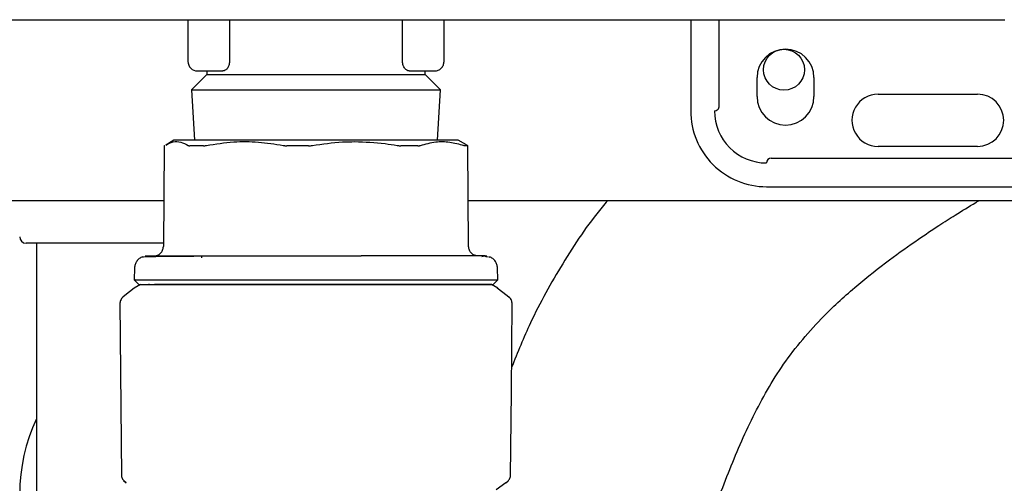
# Model space of a CAD drawing. Units: inches. Extents: x 0.4 to 16.6, y 0.2 to 10.8.
# Drawn here: x 5.2 to 5.4, y 5.3 to 5.4 of the extents above; entities that cross this region are included whole.
import ezdxf

# ---------------------------------------------------------------- set-up
doc = ezdxf.new("R2010")
doc.units = ezdxf.units.IN
doc.header["$MEASUREMENT"] = 0
doc.layers.add('WH', color=7, linetype='Continuous')

msp = doc.modelspace()

# ---------------------------------------------------------------- linework, layer by layer
at = {"layer": 'WH', "linetype": 'Continuous', "lineweight": 25}
for p, q in [((5.214150099933796, 5.370119491399555), (5.214150099933796, 5.361458044790658)), ((5.22276398309215, 5.370119491399555), (5.22276398309215, 5.361458044790658)), ((5.258685813453432, 5.361458044790658), (5.258685813453432, 5.370119491399555)), ((5.267299703945034, 5.361458044790658), (5.267299703945034, 5.370119491399555)), ((5.318480807363227, 5.370119491399555), (5.318480807363227, 5.351221885706309)), ((5.324386316475615, 5.35220606633697), (5.324386316475615, 5.370119491399555)), ((5.218087101119888, 5.358727846996803), (5.214911775134859, 5.35555249167878)), ((5.216118600526841, 5.359489566197358), (5.221412480038161, 5.359489566197358)), ((5.218087101119888, 5.359489566197358), (5.218087101119888, 5.358727846996803)), ((5.218087101119888, 5.358727846996803), (5.240724898272791, 5.358727846996803)), ((5.240724898272791, 5.358727846996803), (5.263362695425693, 5.358727846996803)), ((5.260037316507421, 5.359489566197358), (5.26533119601874, 5.359489566197358)), ((5.263362695425693, 5.358727846996803), (5.263362695425693, 5.359489566197358)), ((5.266538028743972, 5.35555249167878), (5.263362695425693, 5.358727846996803)), ((5.332260333514299, 5.354174544930271), (5.332260333514299, 5.35811161944885)), ((5.344071351739075, 5.35811161944885), (5.344071351739075, 5.354174544930271)), ((5.214911775134859, 5.35555249167878), (5.215527944016823, 5.345119449535505)), ((5.214911775134859, 5.35555249167878), (5.240724898272791, 5.35555249167878)), ((5.240724898272791, 5.35555249167878), (5.266538028743972, 5.35555249167878)), ((5.265921859862007, 5.345119449535505), (5.266538028743972, 5.35555249167878)), ((5.357358758241821, 5.35466675257758), (5.378028047468429, 5.35466675257758)), ((5.209233838726864, 5.343967953504352), (5.209050104182714, 5.3230551710906)), ((5.272121974904415, 5.344034832731758), (5.271904896078795, 5.344124474362877)), ((5.272212833854805, 5.343965137536883), (5.272213992508087, 5.343967953504352)), ((5.272399699696115, 5.3230551710906), (5.272215957818717, 5.343967953504352)), ((5.378028047468429, 5.343839944316459), (5.357358758241821, 5.343839944316459)), ((5.335213095403741, 5.341379258075849), (5.398795763558, 5.341379258075849)), ((5.334228841440593, 5.335473822295948), (5.398795763558, 5.335473822295948)), ((5.171867549052099, 5.332585226331921), (5.209133827882198, 5.332585226331921)), ((5.272315968663383, 5.332585226331921), (5.395813067347694, 5.332585226331921)), ((5.20921931156135, 5.323746608436389), (5.180574898130724, 5.323746608436389)), ((5.182724900293717, 5.323746608436389), (5.182724900293717, 5.219746711185411)), ((5.205591010809123, 5.321080356570492), (5.205641346227645, 5.321103705634095)), ((5.205620886463997, 5.321103705634095), (5.216131404378931, 5.321103705634095)), ((5.216946296965222, 5.321103705634095), (5.216969682695067, 5.320707827540646)), ((5.205701420200332, 5.321041754349761), (5.205252786716318, 5.321040229034049)), ((5.206041690269502, 5.320984144348611), (5.205559404507575, 5.321065807405232)), ((5.215348418757381, 5.321013712007042), (5.214540485424028, 5.321009605387816)), ((5.275408384939527, 5.320984144348611), (5.275123136234744, 5.320935920905692)), ((5.276197017162513, 5.321040229034049), (5.275363549457469, 5.321043045001518)), ((5.275858793069707, 5.321080356570492), (5.275890399371255, 5.321065807405232)), ((5.276532058625419, 5.32088734546684), (5.275946821386129, 5.32090412393968)), ((5.27683000851681, 5.320803218438682), (5.276731904316785, 5.320830908785467)), ((5.203061249033148, 5.318611691755386), (5.202997629434753, 5.316182098488921)), ((5.27834866563982, 5.318611691755386), (5.278382134586517, 5.318611691755386)), ((5.278452167110828, 5.316182098488921), (5.278388558512307, 5.318611691755386)), ((5.204307604301812, 5.315198152522215), (5.202960061202077, 5.314420241508709)), ((5.202997629434753, 5.316182098488921), (5.203956114362253, 5.315198152522215)), ((5.206157284267483, 5.315198152522215), (5.205971738410926, 5.315198152522215)), ((5.278489742676753, 5.314420241508709), (5.277142199577018, 5.315198152522215)), ((5.277493682183328, 5.315198152522215), (5.278452167110828, 5.316182098488921)), ((5.202974647033581, 5.314394897801482), (5.201038071738397, 5.312870403412572)), ((5.278328147210183, 5.314510704463674), (5.280411728473808, 5.312870403412572)), ((5.200014713226989, 5.311360458188921), (5.200335685852419, 5.275514717615308)), ((5.201038071738397, 5.312870403412572), (5.200608640365893, 5.312545863161688)), ((5.280411728473808, 5.312870403412572), (5.280841163512939, 5.312545863161688)), ((5.280855038019324, 5.312535303283677), (5.280834475590198, 5.312560294994971)), ((5.200777209751897, 5.274526899693332), (5.201343054215214, 5.274069774307416)), ((5.201355575737231, 5.274040206648985), (5.200930478314659, 5.274359349628885)), ((5.280094228141599, 5.274040206648985), (5.280519321897546, 5.274359349628885)), ((5.280513425965657, 5.274346325779337), (5.280532316414099, 5.274369088183051)), ((5.280094228141599, 5.274040206648985), (5.278119560286465, 5.272593503361425))]:
    msp.add_line(p, q, dxfattribs=at)
at = {"layer": 'WH', "linetype": 'Continuous', "lineweight": 25, "flags": 128}
for points in [[(5.211197374710596, 5.345119449535505), (5.210287311223727, 5.34459403693845), (5.209527183338122, 5.344155215341088)], [(5.271922613207459, 5.344155215341088), (5.271353641113606, 5.344483627547242), (5.270252421834985, 5.345119449535505)], [(5.281114107026538, 5.275514717615308), (5.281269601230256, 5.292877503705588), (5.281435083318593, 5.311360458188921)]]:
    msp.add_lwpolyline(points, dxfattribs=at)
at = {"layer": 'WH', "linetype": 'Continuous', "lineweight": 25}
msp.add_circle((5.337842548750579, 5.359735233727402), 0.004249999999999865, dxfattribs=at)
for centre, radius, start, end in [((5.338165844368567, 5.358111596052519), 0.005905511811024944, 0, 179.9999999995734), ((5.216118600274079, 5.361458052745429), 0.001968503937008315, 179.9999999999225, 270.0000000000784), ((5.338165844368567, 5.354174588178503), 0.005905511811024056, 180.0000000004275, 359.9999999999922), ((5.357358757754393, 5.349253328335983), 0.005413385826773087, 89.99999999999059, 270.0000000000102), ((5.378028049092976, 5.349253328335982), 0.005413385826771311, 270.0000000000102, 90), ((5.323402064841005, 5.352206084241494), 0.0009842519685063778, 270.0000000002076, 5.50056322261604e-06), ((5.33422883649455, 5.351221832272989), 0.01574803149606385, 179.9999999555353, 270.0000000000073), ((5.33422883649455, 5.351221832272989), 0.0108267716535444, 180.0000000002312, 270.0000000000008), ((5.335213088463056, 5.340395060619446), 0.0009842519685063778, 90.0000000001551, 180.0000000001042), ((5.180574899486277, 5.325096653662873), 0.001350000000001295, 180, 269.99999999985), ((5.215724899486259, 5.271746653662863), 0.03650000000000027, 154.7036254067017, 205.2963745932623)]:
    msp.add_arc(centre, radius, start, end, dxfattribs=at)
for points, knots in [([(5.101354821621142, 5.370119491399555), (5.124786653179233, 5.370119491399555), (5.171654295470823, 5.370119491399556), (5.242209104290781, 5.370119491399555), (5.312890051725803, 5.370119491399555), (5.360094648017006, 5.370119491399555), (5.383694771339283, 5.370119491399555)], [0, 0, 0, 0, 0.2499787849066958, 0.5000000210161877, 0.7500230466465744, 1, 1, 1, 1]), ([(5.22276398309215, 5.361458044790658), (5.222757280989798, 5.361318979977884), (5.222743533303417, 5.361033723302766), (5.222640239357034, 5.360643646051997), (5.222488608572743, 5.360292483442895), (5.222239430129179, 5.359908979963719), (5.221865510935063, 5.359566522607309), (5.221563289189176, 5.359515184164984), (5.221412480038161, 5.359489566197358)], [0, 0, 0, 0, 0.122032904885247, 0.2503199767658669, 0.3682243677785632, 0.5010764198759117, 0.7510363083925031, 1, 1, 1, 1]), ([(5.260037316507421, 5.359489566197358), (5.259886586884167, 5.359515151754734), (5.259584964912244, 5.359566350491269), (5.259211394544029, 5.359907952525727), (5.258962175616995, 5.360290578549095), (5.258810187407821, 5.360641848232296), (5.258706333171753, 5.361032671156966), (5.258692539112937, 5.361318621910772), (5.258685813453432, 5.36145804479066)], [0, 0, 0, 0, 0.2488652422242333, 0.497999155592474, 0.6310335253725716, 0.7490658095225853, 0.8776503749939899, 0.9999999999999999, 0.9999999999999999, 0.9999999999999999, 0.9999999999999999]), ([(5.26533119601874, 5.359489566197358), (5.265589144671448, 5.359519149882527), (5.266105044123196, 5.359578317499022), (5.266755710357809, 5.360033564685683), (5.267210920658655, 5.360684230713342), (5.267270110167817, 5.361200112443863), (5.267299703945034, 5.361458044790658)], [0, 0, 0, 0, 0.2500019093895989, 0.5000058989866829, 0.7500112056141588, 1, 1, 1, 1]), ([(5.209235804037495, 5.343967953504352), (5.209235324879293, 5.343968370452685), (5.209233603500742, 5.343969868341929), (5.209252026718278, 5.34398585032214), (5.20929752903678, 5.344015253315099), (5.209327828974414, 5.344034832731758)], [0, 0, 0, 0, 0.1141599291225837, 0.4101201919902959, 1, 1, 1, 1]), ([(5.209544900466787, 5.344124474362877), (5.210052992962676, 5.344379029356612), (5.211082721833778, 5.344894924845037), (5.212652928221191, 5.344846741979213), (5.21369291663534, 5.344306578225345), (5.214216113837864, 5.344034832731759)], [0, 0, 0, 0, 0.3261537350392761, 0.661001530437608, 1, 1, 1, 1]), ([(5.248629751621917, 5.345119449535505), (5.246482318091822, 5.345119449535505), (5.243955990531905, 5.345119449535505), (5.239196311888594, 5.345119449535505), (5.236221409379493, 5.345119449535504), (5.23159276974571, 5.345119449535505), (5.228796335051191, 5.345119449535505), (5.224609838287472, 5.345119449535505), (5.222184482237865, 5.345119449535507), (5.218724802697509, 5.345119449535504), (5.216836071843518, 5.345119449535507), (5.214339077923757, 5.345119449535504), (5.21311912041415, 5.345119449535505), (5.211746145733828, 5.345119449535505), (5.21137346259619, 5.345119449535505), (5.211161349386349, 5.345119449535505), (5.211213412786416, 5.345119449535505), (5.21122204375895, 5.345119449535505)], [0, 0, 0, 0, 0.1209165267205661, 0.142251086994122, 0.2631681347976739, 0.2845021724086382, 0.4054187502830525, 0.4267533374460304, 0.547669390039271, 0.5690032662657806, 0.689921630618112, 0.7112554802883767, 0.8321747996060982, 0.8535049224603098, 0.9744248198020746, 0.9957601947320446, 0.9999999999999999, 0.9999999999999999, 0.9999999999999999, 0.9999999999999999]), ([(5.214216113837864, 5.344034832731758), (5.214235718478959, 5.344024203564892), (5.214274924088175, 5.344002947222561), (5.214353876354388, 5.343981518610109), (5.214446217334701, 5.343967696106271), (5.214520048483919, 5.343965992974492), (5.214557131898394, 5.343965137536883)], [0, 0, 0, 0, 0.2504834829343316, 0.5009200371764401, 0.749325463389666, 0.9999999999999999, 0.9999999999999999, 0.9999999999999999, 0.9999999999999999]), ([(5.217353761591489, 5.343965137536883), (5.21717299880874, 5.343965132901631), (5.216630604760097, 5.343965118993164), (5.215945820701564, 5.343965267382223), (5.215196511355598, 5.343965266872376), (5.214799760352947, 5.343965186616456), (5.214557131898394, 5.343965137536883)], [0, 0, 0, 0, 0.1793621852824333, 0.5381914372513745, 0.7175863523211953, 1, 1, 1, 1]), ([(5.217353761591489, 5.343965137536883), (5.217401176131498, 5.343966043878678), (5.217495964379374, 5.343967855781752), (5.217703720247179, 5.343985345970251), (5.217876860789192, 5.344015053702878), (5.217992135550272, 5.344034832731758)], [0, 0, 0, 0, 0.250656146718422, 0.5010964350193988, 1, 1, 1, 1]), ([(5.217992135550272, 5.344034832731758), (5.219872525099176, 5.344328774598349), (5.223443050099164, 5.34488691787447), (5.228786620299105, 5.344849187234823), (5.232181145096722, 5.344307477454119), (5.233888887909632, 5.344034950063736)], [0, 0, 0, 0, 0.3560222540289929, 0.676022880101368, 1, 1, 1, 1]), ([(5.233888887909632, 5.344034950063736), (5.233948785096278, 5.344024259230146), (5.234068540461646, 5.344002884525349), (5.234258409019533, 5.343981672326781), (5.234453700891862, 5.343967806055694), (5.234587711458838, 5.343966107655427), (5.23465499972611, 5.343965254868861)], [0, 0, 0, 0, 0.2504692461771554, 0.5007753747578206, 0.749333498317207, 1, 1, 1, 1]), ([(5.239161061005039, 5.343965254868861), (5.23888984420782, 5.343965255642522), (5.238483028660268, 5.343965256802985), (5.237941590021927, 5.343965251387662), (5.237400776872525, 5.343965273823315), (5.236860981403807, 5.343965136112668), (5.236322548092414, 5.343965105962359), (5.235630372942612, 5.343965392428054), (5.235075896031583, 5.343965314228863), (5.23465499972611, 5.343965254868861)], [0, 0, 0, 0, 0.1793625887959207, 0.2690375025397401, 0.358716155568984, 0.538078273946961, 0.627752880098981, 0.7174319897305776, 1, 1, 1, 1]), ([(5.239161061005039, 5.343965254868861), (5.239229852979952, 5.34396616157855), (5.239367434121164, 5.343967974960906), (5.239641671571188, 5.343985470616328), (5.239840579256974, 5.344015105175941), (5.239972990958888, 5.344034832731758)], [0, 0, 0, 0, 0.2505542545571688, 0.5010982795671132, 0.9999999999999999, 0.9999999999999999, 0.9999999999999999, 0.9999999999999999]), ([(5.239972990958888, 5.344034832731758), (5.242052153663469, 5.344340560524951), (5.244972398524468, 5.344769964156985), (5.247919024353307, 5.344810283077503), (5.248767704694938, 5.344821895639541)], [0, 0, 0, 0, 0.7119823177668637, 1, 1, 1, 1]), ([(5.270227752786631, 5.345119449535505), (5.27012217523911, 5.345119449535505), (5.269997291049925, 5.345119449535505), (5.268901142829475, 5.345119449535505), (5.267842659639287, 5.345119449535504), (5.265583301659, 5.345119449535507), (5.263831060705336, 5.345119449535507), (5.260565452636408, 5.345119449535504), (5.258245482409474, 5.345119449535505), (5.254195040981194, 5.345119449535505), (5.251469422987809, 5.345119449535508), (5.2490000833845, 5.345119449535505), (5.248629751621917, 5.345119449535505)], [0, 0, 0, 0, 0.1650245519714332, 0.1952020846525449, 0.3662287573288276, 0.3964011918375223, 0.5674272233779382, 0.5975999411366574, 0.7686283687241104, 0.7988000976500332, 0.9698256512110114, 1, 1, 1, 1]), ([(5.248767704694938, 5.344821895639541), (5.2508678841247, 5.344750617265373), (5.25381656286315, 5.344650541517824), (5.256728246086024, 5.344172416082563), (5.257566099721794, 5.344034832731758)], [0, 0, 0, 0, 0.7122442341294001, 1, 1, 1, 1]), ([(5.257566099721794, 5.344034832731758), (5.257631230384099, 5.344024189440782), (5.257761515391026, 5.344002898988797), (5.257950766728502, 5.343981673080536), (5.258134810017999, 5.343967807012421), (5.258250459030739, 5.343966107949779), (5.258308525145232, 5.343965254868861)], [0, 0, 0, 0, 0.250360980818388, 0.5008129960006034, 0.7493636215227801, 1, 1, 1, 1]), ([(5.261884429836076, 5.343965254868861), (5.261476377153262, 5.343965226324213), (5.260864370674048, 5.343965183512315), (5.26011828132062, 5.343965050382389), (5.259686433395418, 5.343965292847082), (5.259296769844939, 5.343965238083649), (5.25883905069467, 5.343965259819331), (5.258485390413699, 5.343965256519236), (5.258308525145232, 5.343965254868861)], [0, 0, 0, 0, 0.3588282061985239, 0.5381785155881647, 0.627851815543147, 0.7175539434718529, 0.8587489172437384, 1, 1, 1, 1]), ([(5.261884429836076, 5.343965254868861), (5.261934295505424, 5.343966163104301), (5.262034047695966, 5.343967979954969), (5.262214211779163, 5.343985452578025), (5.262322332695581, 5.344015169213797), (5.262394303279309, 5.344034950063736)], [0, 0, 0, 0, 0.2504934810833705, 0.501091708610342, 1, 1, 1, 1]), ([(5.262394303279309, 5.344034950063736), (5.263454028859418, 5.344328772216755), (5.265466300105669, 5.344886699552972), (5.268486287034534, 5.344849278408078), (5.270410130566242, 5.344307426299732), (5.271377972832525, 5.344034832731758)], [0, 0, 0, 0, 0.3560169992177278, 0.6760266847837338, 1, 1, 1, 1]), ([(5.271661813553572, 5.343965137536883), (5.27164674089594, 5.343966076545934), (5.271616607053855, 5.343967953849272), (5.271531345234931, 5.343985557591312), (5.271439029539501, 5.344015216570282), (5.271377972832525, 5.344034832731758)], [0, 0, 0, 0, 0.2531001722911951, 0.5060076869023551, 1, 1, 1, 1]), ([(5.272212833854805, 5.343965137536883), (5.272197263578655, 5.343965184396231), (5.272150548009535, 5.343965324988542), (5.272029445617259, 5.343965226878524), (5.271853992113768, 5.343965288755126), (5.27172589608899, 5.343965187961074), (5.271661813553572, 5.343965137536883)], [0, 0, 0, 0, 0.1793750050811076, 0.5381796294185418, 0.768965349970926, 1, 1, 1, 1]), ([(5.272214711166451, 5.343969596152044), (5.272211143064934, 5.343973298505299), (5.272200475378063, 5.343984367569623), (5.272153342736568, 5.344014667468265), (5.272121974904415, 5.344034832731758)], [0, 0, 0, 0, 0.3344775264402203, 1, 1, 1, 1]), ([(5.301267311548333, 5.332585226331921), (5.300875788489414, 5.332132599353965), (5.297364229204701, 5.32807300074094), (5.291834504297331, 5.319657716919039), (5.285542147477983, 5.308516823855567), (5.282560773525332, 5.301078422243569), (5.281315199370169, 5.297970767534436)], [0, 0, 0, 0, 0.04474141274752123, 0.4012844703920426, 0.7498654641052471, 1, 1, 1, 1]), ([(5.300227574226134, 5.21244655018416), (5.301006411237678, 5.213710255958462), (5.304291136717899, 5.219039903233601), (5.308762683078391, 5.228951136744281), (5.313713537942346, 5.241056415421732), (5.317865377249012, 5.252741414158976), (5.321804814203909, 5.264202793425715), (5.326168936041711, 5.276092619790198), (5.331208522016095, 5.287815084006547), (5.337523845053584, 5.298988420668542), (5.345087666816249, 5.307912848753559), (5.352730165948297, 5.31487136065867), (5.359371280455732, 5.32009606196486), (5.365105173305921, 5.324183291376959), (5.36968242408722, 5.327243038390222), (5.373653818910325, 5.329769687906724), (5.376422542875638, 5.331494700450411), (5.378081064238975, 5.332455815237842), (5.378304378942889, 5.332585226331921)], [0, 0, 0, 0, 0.03020931242730692, 0.1274070143035426, 0.2205268312428864, 0.2963035824542489, 0.3796157717676717, 0.4672097143111625, 0.5538723053342092, 0.6389754756304252, 0.7272104140554964, 0.7904364869170631, 0.8490192580651047, 0.899006523948083, 0.9336577043154558, 0.9610066005119147, 0.994749660960772, 1, 1, 1, 1]), ([(5.207534277693671, 5.32119358192917), (5.207636124248761, 5.321209066588336), (5.2079908278712, 5.321262995409924), (5.208501963649951, 5.321648098744483), (5.208956097252897, 5.322285760991836), (5.209020766974141, 5.32279849784874), (5.209053125481145, 5.323055053758623)], [0, 0, 0, 0, 0.118313440230537, 0.4120532677402586, 0.7058116520660033, 1, 1, 1, 1]), ([(5.216131404378931, 5.321103705634095), (5.216643912017642, 5.321103705634095), (5.217667605316546, 5.321103705634095), (5.219310868384747, 5.321103705634095), (5.220815212206612, 5.321103705634095), (5.221991376960725, 5.321103705634095), (5.222800541931444, 5.321103705634095), (5.223235535854988, 5.321103705634095), (5.223453103131376, 5.321103705634095)], [0, 0, 0, 0, 0.2305237360154373, 0.460452851767558, 0.6906284871851996, 0.8363187491071905, 0.9181329162896734, 1, 1, 1, 1]), ([(5.223453103131376, 5.321103705634095), (5.223764949202447, 5.321103705634095), (5.224628123214321, 5.321103705634095), (5.22644738613447, 5.321103705634095), (5.228953724444112, 5.321103705634095), (5.230951853634753, 5.321103705634095), (5.231951846953161, 5.321103705634095)], [0, 0, 0, 0, 0.1163522872385772, 0.3220571938623351, 0.6607134916120087, 1, 1, 1, 1]), ([(5.231951846953161, 5.321103705634095), (5.232476750001713, 5.321103705634095), (5.233526188127273, 5.321103705634095), (5.235564747042978, 5.321103705634095), (5.238072497743728, 5.321103705634096), (5.241302094352156, 5.321103705634095), (5.244558115843795, 5.321103705634095), (5.247589056121601, 5.321103705634095), (5.249350753814559, 5.321103705634095), (5.250123021038208, 5.321103705634095)], [0, 0, 0, 0, 0.08818908160955599, 0.176316340235855, 0.3381683921240522, 0.5000298957110338, 0.7031988153247957, 0.8698926451564533, 1, 1, 1, 1]), ([(5.26577597221398, 5.321103705634095), (5.26539222446669, 5.321103705634095), (5.264625209348963, 5.321103705634095), (5.263071014386432, 5.321103705634096), (5.261077460089203, 5.321103705634095), (5.258365405334183, 5.321103705634096), (5.255469623874774, 5.321103705634095), (5.252628528681799, 5.321103705634095), (5.250886607301815, 5.321103705634095), (5.250123021038208, 5.321103705634095)], [0, 0, 0, 0, 0.0882122550438253, 0.1763140856601475, 0.3382281263843327, 0.5000277219341415, 0.7032492512104043, 0.8699167493468004, 1, 1, 1, 1]), ([(5.271287641876035, 5.321103705634095), (5.271099467490291, 5.321103705634095), (5.270625508274593, 5.321103705634095), (5.26953660690302, 5.321103705634096), (5.267941654850524, 5.321103705634095), (5.266498133784839, 5.321103705634095), (5.26577597221398, 5.321103705634095)], [0, 0, 0, 0, 0.1228390909149238, 0.3093976842673259, 0.6545069794796337, 1, 1, 1, 1]), ([(5.274716522265316, 5.321103705634095), (5.274492225269381, 5.321103705634095), (5.274044226087212, 5.321103705634095), (5.273158086922833, 5.321103705634095), (5.27234616629171, 5.321103705634095), (5.271703095808713, 5.321103705634095), (5.27142608292294, 5.321103705634095), (5.271287641876035, 5.321103705634095)], [0, 0, 0, 0, 0.2715562820512656, 0.5423924282355026, 0.8138601828818314, 0.9069740345080399, 1, 1, 1, 1]), ([(5.27391551151866, 5.32119358192917), (5.273813670552165, 5.321209066815528), (5.2734589817656, 5.321262997131997), (5.272947830885998, 5.321648096062369), (5.272493699079325, 5.322285759171411), (5.272429034333682, 5.322798497671746), (5.272396678397684, 5.323055053758623)], [0, 0, 0, 0, 0.1183122637661326, 0.4120545465640927, 0.7058130319230351, 1, 1, 1, 1]), ([(5.275828917414833, 5.321103705634095), (5.275819328944924, 5.321103705634095), (5.27579756883351, 5.321103705634095), (5.275485450723658, 5.321103705634095), (5.274988686651875, 5.321103705634095), (5.274716522265316, 5.321103705634095)], [0, 0, 0, 0, 0.2626301127776011, 0.5960138133538092, 1, 1, 1, 1]), ([(5.204721214190421, 5.320935920905692), (5.20448693960393, 5.320823425826282), (5.204014610320916, 5.32059662051634), (5.203483761987845, 5.320013146080219), (5.20313749947977, 5.319331195573712), (5.203086228788972, 5.318846516590274), (5.203061388364871, 5.318611691755386)], [0, 0, 0, 0, 0.2539017137916362, 0.51190022881873, 0.7635178085012516, 1, 1, 1, 1]), ([(5.214540485424028, 5.321009605387816), (5.213341107559021, 5.321004349849193), (5.210144722040656, 5.320990343648116), (5.206903710259229, 5.320952505140066), (5.204660877592884, 5.320897197847556), (5.204701097309239, 5.320850441705777), (5.204717899562046, 5.320830908785467)], [0, 0, 0, 0, 0.1852594096985493, 0.4937230472377422, 0.788496933308386, 1, 1, 1, 1]), ([(5.278388411847335, 5.318611691755386), (5.278363573751512, 5.318846511598183), (5.278312310835076, 5.319331152210916), (5.277966063489163, 5.320013113477491), (5.277435150607987, 5.320596646893636), (5.276962856691217, 5.320823431375445), (5.276728589688409, 5.320935920905692)], [0, 0, 0, 0, 0.2365087514959183, 0.488126322190287, 0.7461006630439878, 1, 1, 1, 1]), ([(5.203182023971279, 5.316182098488921), (5.203135592067181, 5.316182098488921), (5.202979777435703, 5.31618209848892), (5.20420987284069, 5.316182098488921), (5.206772242624515, 5.316182098488921), (5.210851908002695, 5.316182098488921), (5.2163546146626, 5.316182098488921), (5.222905173902191, 5.316182098488921), (5.230012421161965, 5.316182098488921), (5.23718192822301, 5.316182098488921), (5.244218648264463, 5.316182098488921), (5.248664668851981, 5.316182098488921), (5.250824908263279, 5.316182098488921)], [0, 0, 0, 0, 0.04384187021352341, 0.1471230823595676, 0.2504052306741328, 0.3600396255747134, 0.4742380612089723, 0.590666428487028, 0.6982709232202489, 0.8034862890222338, 0.9045176118827757, 1, 1, 1, 1]), ([(5.203960983639337, 5.315198152522215), (5.203962972545791, 5.315198152522215), (5.203967419340036, 5.315198152522216), (5.204035526918497, 5.315198152522215), (5.204142721988535, 5.315198152522215), (5.204290192859474, 5.315198152522216), (5.204608690908328, 5.315198152522215), (5.205051809627142, 5.315198152522216), (5.205757555015611, 5.315198152522215), (5.206442869612692, 5.315198152522215), (5.207144432282472, 5.315198152522216), (5.207681254002456, 5.315198152522215), (5.208139030677164, 5.315198152522216), (5.208988966113433, 5.315198152522215), (5.209920102694936, 5.315198152522216), (5.211379854461696, 5.315198152522215), (5.212967742243087, 5.315198152522215), (5.214713766866925, 5.315198152522216), (5.216569449028781, 5.315198152522215), (5.218138310521865, 5.315198152522215), (5.219782626407348, 5.315198152522216), (5.221051310848025, 5.315198152522215), (5.222136673281887, 5.315198152522215), (5.223683975808064, 5.315198152522216), (5.226672232997364, 5.315198152522215), (5.231556338591451, 5.315198152522216), (5.23669878864052, 5.315198152522215), (5.240355857963866, 5.315198152522216), (5.242476730317973, 5.315198152522215), (5.244063583752405, 5.315198152522216), (5.24564425854918, 5.315198152522215), (5.247257823690638, 5.315198152522216), (5.248903236169968, 5.315198152522215), (5.250012882126839, 5.315198152522216), (5.250568310560852, 5.315198152522215)], [0, 0, 0, 0, 0.01818665918003533, 0.04066170692332381, 0.05189925895163922, 0.07437173796082124, 0.09684636957487112, 0.1418243348361655, 0.1643005377303837, 0.2092785654788535, 0.2317528900789006, 0.2429870891723946, 0.2654622349566284, 0.2766988047153525, 0.3216772784023864, 0.3441522492338902, 0.3891297174316127, 0.4341079031424186, 0.456581694122178, 0.5015595294026478, 0.5240338394222981, 0.5465098095839455, 0.568984220749031, 0.5802195934943153, 0.6251970295166391, 0.7166901818386202, 0.8081830477656052, 0.855196767208088, 0.8786869732835105, 0.9021772692363749, 0.9256676448420801, 0.9491576203881752, 0.9745510690915621, 1, 1, 1, 1]), ([(5.250474210314573, 5.315198152522215), (5.250089324226891, 5.315198152522216), (5.24931952881672, 5.315198152522215), (5.248152929708707, 5.315198152522216), (5.246978916417163, 5.315198152522216), (5.245798058889969, 5.315198152522215), (5.244809499371952, 5.315198152522215), (5.24401660806362, 5.315198152522216), (5.243227309934231, 5.315198152522215), (5.242242018950518, 5.315198152522216), (5.241056221213438, 5.315198152522215), (5.239865255923323, 5.315198152522215), (5.238869922980728, 5.315198152522216), (5.238074792309042, 5.315198152522215), (5.237479226969033, 5.315198152522215), (5.236884515118657, 5.315198152522216), (5.236290816231461, 5.315198152522215), (5.235698346414859, 5.315198152522216), (5.235107205760147, 5.315198152522215), (5.234517581176156, 5.315198152522216), (5.233738208954566, 5.315198152522215), (5.232771618625026, 5.315198152522215), (5.231618279918108, 5.315198152522216), (5.23046997397105, 5.315198152522216), (5.229328688103155, 5.315198152522215), (5.228199517903605, 5.315198152522215), (5.227083998803172, 5.315198152522216), (5.225804629224064, 5.315198152522215), (5.224639892829221, 5.315198152522216), (5.223586658898334, 5.315198152522215), (5.222891609552439, 5.315198152522216), (5.222289145160647, 5.315198152522215), (5.22177629599536, 5.315198152522215), (5.221268596805708, 5.315198152522216), (5.220766154388234, 5.315198152522215), (5.220268831515283, 5.315198152522215), (5.219613516176366, 5.315198152522216), (5.218808001466956, 5.315198152522215), (5.217865197998474, 5.315198152522216), (5.216950813489019, 5.315198152522215), (5.216064693731268, 5.315198152522216), (5.215204685181154, 5.315198152522215), (5.214368812039478, 5.315198152522215), (5.213287403888835, 5.315198152522215), (5.211504693560448, 5.315198152522216), (5.210047379784362, 5.315198152522216), (5.209054989789924, 5.315198152522215), (5.208764320702073, 5.315198152522215), (5.208482002261697, 5.315198152522215), (5.208117661003521, 5.315198152522215), (5.207681762007764, 5.315198152522216), (5.207363438534363, 5.315198152522216), (5.207204266839319, 5.315198152522215)], [0, 0, 0, 0, 0.02278814617237845, 0.04557766801980066, 0.06836597587482285, 0.09115479584600789, 0.1139439095871503, 0.1253372751122679, 0.1367305149625019, 0.1592446975544661, 0.1817825884771737, 0.2045714716691144, 0.227360455178608, 0.2387535890137936, 0.2501472127357031, 0.2615405153527647, 0.2729336967191605, 0.2843271359450295, 0.2957204185982755, 0.3071135208848809, 0.3185064423420702, 0.3410258978970819, 0.3635683161839799, 0.3863566614587511, 0.4091459990137469, 0.4319340344919498, 0.4547229112046902, 0.477512275568196, 0.5113890630566159, 0.5283639431828749, 0.5453484924424746, 0.5567416047990996, 0.5681348690003503, 0.5795290865845076, 0.590922704716504, 0.6023141718788528, 0.6137092208704938, 0.6364968819657503, 0.6592852464104563, 0.6820767579570084, 0.7045928246411022, 0.7271328441747165, 0.7499238019213994, 0.7727105818721923, 0.8183067196453697, 0.9088484421479633, 0.9202424707018566, 0.9316377857103202, 0.9430289409523399, 0.95442240576692, 0.9772097770464693, 1, 1, 1, 1]), ([(5.277122590470211, 5.315198152522215), (5.277086539484327, 5.315198152522216), (5.277045577392413, 5.315198152522216), (5.27680228353616, 5.315198152522215), (5.276715848987332, 5.315198152522216), (5.276619205362596, 5.315198152522215), (5.276513078924944, 5.315198152522216), (5.276397102461752, 5.315198152522215), (5.276271171903663, 5.315198152522215), (5.276134931732991, 5.315198152522216), (5.275940844893471, 5.315198152522215), (5.275675316627423, 5.315198152522216), (5.275319894613906, 5.315198152522215), (5.274927362537903, 5.315198152522215), (5.274498012334075, 5.315198152522215), (5.274032155539192, 5.315198152522216), (5.273532432841732, 5.315198152522215), (5.272999853808337, 5.315198152522216), (5.272433032442811, 5.315198152522215), (5.271830367332015, 5.315198152522216), (5.271298075361231, 5.315198152522216), (5.270855860649397, 5.315198152522215), (5.270516199504946, 5.315198152522216), (5.270168529660761, 5.315198152522215), (5.269812873563344, 5.315198152522215), (5.26944940991253, 5.315198152522216), (5.268954622774223, 5.315198152522216), (5.268319746729595, 5.315198152522215), (5.267530740854676, 5.315198152522215), (5.266713653255327, 5.315198152522216), (5.265865310306603, 5.315198152522215), (5.264987138351934, 5.315198152522215), (5.264082345279886, 5.315198152522216), (5.263152796279678, 5.315198152522216), (5.26219892198058, 5.315198152522215), (5.261225979377155, 5.315198152522216), (5.260234711629745, 5.315198152522216), (5.259222872004375, 5.315198152522215), (5.258187219519723, 5.315198152522216), (5.25730541028181, 5.315198152522215), (5.256412461304503, 5.315198152522215), (5.255508829947797, 5.315198152522216), (5.25440845430303, 5.315198152522215), (5.253293501562901, 5.315198152522216), (5.252263309076035, 5.315198152522215), (5.251322943170457, 5.315198152522215), (5.250757186156695, 5.315198152522216), (5.250474210314573, 5.315198152522215)], [0, 0, 0, 0, 0.09290304714582795, 0.1055589205984042, 0.1182184775437379, 0.1308752028520237, 0.1435373034388842, 0.1561933970359902, 0.1688565617062059, 0.1816582347759753, 0.1944603728059849, 0.2197070657236562, 0.2449541448816507, 0.2702021303951799, 0.2954473063814089, 0.3206911267629091, 0.345938483911511, 0.3708809651826436, 0.3958443511031227, 0.4210928901685237, 0.4463381948833062, 0.4589590932606863, 0.4715815603468861, 0.4842040005605009, 0.4968247118052692, 0.5094456206584649, 0.5220693261179212, 0.5473150171588975, 0.5722596467062513, 0.5972322790973366, 0.6224763254123103, 0.6477241658970175, 0.672968571435302, 0.698216517960172, 0.7234628415058778, 0.748709228763862, 0.77364834000741, 0.7986137990804077, 0.8238602096110023, 0.8491079833553422, 0.8617295260647531, 0.8869751690593126, 0.9122204010641287, 0.9374671326307145, 0.9627136667421605, 0.9813504184718518, 1, 1, 1, 1]), ([(5.250568310560852, 5.315198152522216), (5.251008971255757, 5.315198152522216), (5.25189026969468, 5.315198152522216), (5.253193019525479, 5.315198152522215), (5.254479215523689, 5.315198152522215), (5.255745870607274, 5.315198152522216), (5.257407158347177, 5.315198152522215), (5.259023487192954, 5.315198152522215), (5.261762748073673, 5.315198152522215), (5.265100546864781, 5.315198152522215), (5.268998705689192, 5.315198152522216), (5.271477861311006, 5.315198152522216), (5.273174006166871, 5.315198152522215), (5.274309530125091, 5.315198152522215), (5.275252316748486, 5.315198152522216), (5.275887497516393, 5.315198152522215), (5.276303712399304, 5.315198152522216), (5.276658713110913, 5.315198152522216), (5.276952042350509, 5.315198152522215), (5.277184677754613, 5.315198152522215), (5.277405729789743, 5.315198152522216), (5.277507043432291, 5.315198152522212), (5.277490272747845, 5.315198152522216), (5.277488812906245, 5.315198152522216)], [0, 0, 0, 0, 0.02880714855864847, 0.05761279675739994, 0.08641926736536581, 0.1152266836005297, 0.144033397203053, 0.2016762213330844, 0.2304828629222405, 0.3460159427965727, 0.4628979511203573, 0.5797813327585757, 0.6116315924544851, 0.6753643291138504, 0.7391010776266067, 0.7709498769950761, 0.8027956678496934, 0.8346455322932006, 0.8664948471915447, 0.8983381114056196, 0.9301892584029119, 0.9939231684253826, 1, 1, 1, 1]), ([(5.250824908263279, 5.316182098488921), (5.253638978969071, 5.316182098488921), (5.259465700798962, 5.316182098488921), (5.267121469025233, 5.31618209848892), (5.272972741499275, 5.316182098488921), (5.276604513125694, 5.316182098488921), (5.278336659125581, 5.316182098488921), (5.278286218536962, 5.316182098488921), (5.278267779907552, 5.316182098488921)], [0, 0, 0, 0, 0.18215241672614, 0.3771587759758519, 0.5797129025458413, 0.7447927321621551, 0.9067086177320504, 1, 1, 1, 1]), ([(5.200615328288632, 5.312560294994971), (5.200525928845849, 5.312460536678722), (5.200347542183163, 5.312261480034111), (5.200160960958955, 5.311899552520235), (5.200038664133939, 5.31151495072572), (5.200024287956027, 5.311253194768328), (5.200017078199668, 5.311121922277842)], [0, 0, 0, 0, 0.2501552297084145, 0.4991569879095487, 0.7488236363529138, 0.9999999999999999, 0.9999999999999999, 0.9999999999999999, 0.9999999999999999]), ([(5.281432722012537, 5.311121922277842), (5.281425555034163, 5.311253233145208), (5.281411263618335, 5.31151507546014), (5.281288323315041, 5.311899116912393), (5.281119117803414, 5.312233629061247), (5.280963446312207, 5.31240935294236), (5.280896148211084, 5.312485319861089)], [0, 0, 0, 0, 0.2673547590722447, 0.5331225848068306, 0.7981649481474027, 1, 1, 1, 1]), ([(5.200333760874656, 5.275753840186278), (5.200342990207472, 5.27562515263883), (5.200361386336085, 5.275368649517628), (5.200486076788427, 5.274992556589427), (5.200672287901606, 5.274638731644326), (5.200848207545858, 5.274443947109908), (5.200936374246549, 5.274346325779337)], [0, 0, 0, 0, 0.2512848431920229, 0.5008670059219733, 0.7498465308895871, 1, 1, 1, 1]), ([(5.280570742636863, 5.274415434314323), (5.280638410306337, 5.274491122408523), (5.280793309613177, 5.274664381417126), (5.28096323481656, 5.274992940164346), (5.281088524495019, 5.275368522092887), (5.281106849820321, 5.27562511591367), (5.281116043004173, 5.275753840186278)], [0, 0, 0, 0, 0.2048252796799833, 0.4688693151764418, 0.7335500486552485, 1, 1, 1, 1])]:
    msp.add_open_spline(points, degree=3, knots=knots, dxfattribs=at)

doc.saveas('drawing.dxf')
